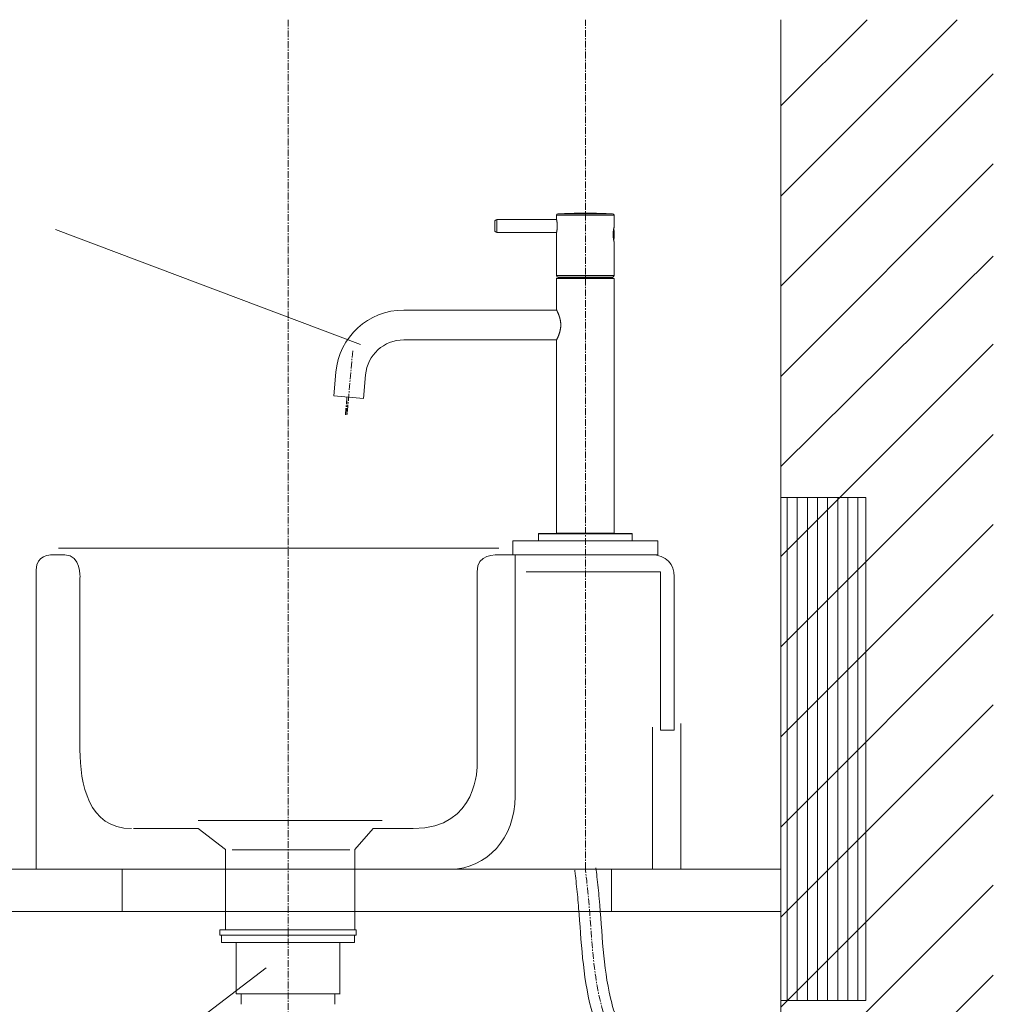
# Model space of a CAD drawing. Units: millimetres. Extents: x -8658 to -4458, y 1769 to 4739.
# Drawn here: x -5725 to -5268, y 3096 to 3559 of the extents above; entities that cross this region are included whole.
import ezdxf

# ---------------------------------------------------------------- set-up
doc = ezdxf.new("R2010")
doc.units = ezdxf.units.MM
doc.header["$LTSCALE"] = 0.1
for name, pattern in [('AI-Linetype-24', [0.109464, 0.027366, -0.082098]), ('CENTER', [50.8, 31.75, -6.35, 6.35, -6.35]), ('CENTER1', [10, 6.25, -1.25, 1.25, -1.25])]:
    doc.linetypes.add(name, pattern=pattern)
for name, color, linetype in [('1', 7, 'Continuous'), ('_0-2_', 7, 'Continuous'), ('レイヤー 1', 7, 'Continuous')]:
    doc.layers.add(name, color=color, linetype=linetype)
for name, color, linetype, lineweight in [('中心線', 1, 'CENTER1', 15), ('文字', 4, 'Continuous', 15), ('煙突', 5, 'Continuous', 15)]:
    doc.layers.add(name, color=color, linetype=linetype, lineweight=lineweight)

msp = doc.modelspace()

# ---------------------------------------------------------------- linework, layer by layer
at = {"layer": '1', "lineweight": 20}
for p, q in [((-5500.14, 3310.35), (-5707.08, 3310.35)), ((-5510.32, 3288.47), (-5510.32, 3273.33)), ((-5427.87, 3159.62), (-5427.87, 3226.24)), ((-5414.53, 3159.62), (-5414.53, 3228.03)), ((-5641.43, 3182.37), (-5554.95, 3182.37)), ((-5625.36, 3168.56), (-5570.19, 3168.56))]:
    msp.add_line(p, q, dxfattribs=at)
at = {"layer": '1', "lineweight": 18}
msp.add_lwpolyline([(-5367.6, 2510.16), (-5367.6, 3558.81)], dxfattribs=at)
at = {"layer": '1', "lineweight": 0}
for points in [[(-5367.6, 3518.25), (-5327.04, 3558.81)], [(-5367.6, 3475.89), (-5284.68, 3558.81)], [(-5367.6, 3433.52), (-5267.76, 3533.37)], [(-5367.6, 3391.16), (-5267.76, 3491.01)], [(-5367.6, 3348.79), (-5267.76, 3447.68)], [(-5367.6, 3306.43), (-5267.76, 3406.29)], [(-5367.6, 3264.08), (-5267.76, 3363.92)], [(-5367.6, 3221.71), (-5267.76, 3321.56)], [(-5367.6, 3179.35), (-5267.76, 3279.2)], [(-5367.6, 3136.98), (-5267.76, 3236.83)], [(-5367.6, 3094.62), (-5267.76, 3194.48)], [(-5367.6, 3052.27), (-5267.76, 3152.1)], [(-5367.6, 3009.9), (-5267.76, 3109.75)]]:
    msp.add_lwpolyline(points, dxfattribs=at)
at = {"layer": '1', "lineweight": 5}
for points in [[(-5367.6, 3334.26), (-5327.66, 3334.26), (-5327.66, 3097.84), (-5367.6, 3097.84), (-5367.6, 3334.26)], [(-5367.6, 3334.26), (-5327.66, 3334.26), (-5327.66, 3097.84), (-5367.6, 3097.84), (-5367.6, 3334.26)], [(-5364.64, 3097.84), (-5364.64, 3334.26)], [(-5359.87, 3097.84), (-5359.87, 3334.26)], [(-5355.12, 3097.84), (-5355.12, 3334.26)], [(-5350.36, 3097.84), (-5350.36, 3334.26)], [(-5345.6, 3097.84), (-5345.6, 3334.26)], [(-5340.85, 3097.84), (-5340.85, 3334.26)], [(-5336.1, 3097.84), (-5336.1, 3334.26)], [(-5331.35, 3097.84), (-5331.35, 3334.26)], [(-5367.6, 3139.65), (-5767.01, 3139.65), (-5767.01, 3159.62), (-5367.6, 3159.62)]]:
    msp.add_lwpolyline(points, dxfattribs=at)
at = {"layer": '1', "linetype": 'AI-Linetype-24', "lineweight": 5}
msp.add_lwpolyline([(-5371.6, 3159.62), (-5767.01, 3159.62)], dxfattribs=at)
at = {"layer": '1', "lineweight": 20}
for points in [[(-5717.55, 3300.23), (-5717.55, 3307.32), (-5710.5, 3307.27), (-5710.5, 3307.27)], [(-5710.5, 3307.27), (-5710.5, 3307.27), (-5704.13, 3307.27), (-5704.13, 3307.27)], [(-5704.13, 3307.27), (-5696.26, 3307.27), (-5696.94, 3296.5), (-5696.94, 3296.5)], [(-5498.25, 3307.27), (-5502.26, 3307.27), (-5510.31, 3307.88), (-5510.31, 3299.23)], [(-5428.58, 3307.27), (-5428.58, 3307.27), (-5498.25, 3307.27), (-5498.25, 3307.27)], [(-5492.46, 3193.63), (-5492.46, 3227.59), (-5492.46, 3307.27), (-5492.46, 3307.27)], [(-5417.67, 3297.14), (-5417.67, 3302.73), (-5421.34, 3307.27), (-5428.58, 3307.27)], [(-5717.55, 3159.62), (-5717.55, 3159.62), (-5717.55, 3300.23), (-5717.55, 3300.23)], [(-5696.94, 3296.5), (-5696.94, 3296.5), (-5696.94, 3215.69), (-5696.94, 3215.69)], [(-5510.31, 3299.23), (-5510.31, 3299.23), (-5510.31, 3208.63), (-5510.31, 3208.63)], [(-5487.33, 3299.36), (-5487.33, 3299.36), (-5424.09, 3299.36), (-5424.09, 3299.36)], [(-5424.09, 3299.36), (-5424.09, 3299.36), (-5424.09, 3224.91), (-5424.09, 3224.91)], [(-5417.67, 3224.91), (-5417.67, 3224.91), (-5417.67, 3297.14), (-5417.67, 3297.14)], [(-5424.09, 3224.91), (-5424.09, 3224.91), (-5417.67, 3224.91), (-5417.67, 3224.91)], [(-5696.94, 3215.69), (-5696.94, 3199.84), (-5693.02, 3178.59), (-5672.76, 3178.59)], [(-5510.31, 3208.63), (-5510.31, 3208.63), (-5509.54, 3178.59), (-5540.36, 3178.59)], [(-5522.61, 3159.56), (-5505.95, 3159.56), (-5492.46, 3174.28), (-5492.46, 3193.63)], [(-5671.76, 3178.59), (-5671.76, 3178.59), (-5641.4, 3178.59), (-5641.4, 3178.59)], [(-5641.4, 3178.59), (-5641.4, 3178.59), (-5628.53, 3168.86), (-5628.53, 3168.86)], [(-5559.19, 3178.59), (-5559.19, 3178.59), (-5567.84, 3168.86), (-5567.84, 3168.86)], [(-5540.36, 3178.59), (-5540.36, 3178.59), (-5559.19, 3178.59), (-5559.19, 3178.59)], [(-5628.53, 3168.86), (-5628.53, 3168.86), (-5628.53, 3131.03), (-5628.53, 3131.03)], [(-5567.84, 3168.86), (-5567.84, 3168.86), (-5567.84, 3131.03), (-5567.84, 3131.03)], [(-5681.74, 3159.62), (-5681.74, 3159.62), (-5717.55, 3159.62), (-5717.55, 3159.62)]]:
    msp.add_open_spline(points, degree=3, dxfattribs=at)
at = {"layer": '_0-2_', "color": 5, "linetype": 'Continuous', "lineweight": 20}
for p, q in [((-5473, 3464.89), (-5473, 3466.87)), ((-5473, 3466.87), (-5446, 3466.87)), ((-5472.34, 3467.57), (-5446.67, 3467.57)), ((-5458.75, 3467.84), (-5460.26, 3467.84)), ((-5446, 3461.09), (-5446, 3466.87)), ((-5502, 3463.84), (-5502, 3459.84)), ((-5501, 3464.84), (-5501, 3458.84)), ((-5501, 3464.84), (-5472.99, 3464.84)), ((-5473, 3464.85), (-5473, 3464.89)), ((-5472.98, 3464.77), (-5473, 3464.85)), ((-5472.96, 3464.67), (-5472.98, 3464.77)), ((-5472.94, 3464.6), (-5472.96, 3464.67)), ((-5472.92, 3464.51), (-5472.94, 3464.6)), ((-5472.9, 3464.41), (-5472.92, 3464.51)), ((-5472.88, 3464.3), (-5472.9, 3464.41)), ((-5472.86, 3464.18), (-5472.88, 3464.3)), ((-5472.85, 3464.11), (-5472.86, 3464.18)), ((-5472.84, 3464.05), (-5472.85, 3464.11)), ((-5472.83, 3463.98), (-5472.84, 3464.05)), ((-5472.82, 3463.91), (-5472.83, 3463.98)), ((-5472.81, 3463.83), (-5472.82, 3463.91)), ((-5472.79, 3463.76), (-5472.81, 3463.83)), ((-5472.78, 3463.68), (-5472.79, 3463.76)), ((-5472.77, 3463.6), (-5472.78, 3463.68)), ((-5472.76, 3463.52), (-5472.77, 3463.6)), ((-5472.75, 3463.44), (-5472.76, 3463.52)), ((-5472.74, 3463.36), (-5472.75, 3463.44)), ((-5472.73, 3463.27), (-5472.74, 3463.36)), ((-5472.72, 3463.19), (-5472.73, 3463.27)), ((-5472.72, 3463.1), (-5472.72, 3463.19)), ((-5472.71, 3463.01), (-5472.72, 3463.1)), ((-5472.7, 3462.92), (-5472.71, 3463.01)), ((-5472.69, 3462.83), (-5472.7, 3462.92)), ((-5472.69, 3462.74), (-5472.69, 3462.83)), ((-5472.68, 3462.64), (-5472.69, 3462.74)), ((-5472.67, 3462.55), (-5472.68, 3462.64)), ((-5472.67, 3462.46), (-5472.67, 3462.55)), ((-5472.67, 3462.36), (-5472.67, 3462.46)), ((-5472.66, 3462.27), (-5472.67, 3462.36)), ((-5472.66, 3462.17), (-5472.66, 3462.27)), ((-5472.66, 3462.08), (-5472.66, 3462.17)), ((-5472.66, 3461.98), (-5472.66, 3462.08)), ((-5472.66, 3461.89), (-5472.66, 3461.98)), ((-5472.66, 3461.79), (-5472.66, 3461.89)), ((-5472.66, 3461.7), (-5472.66, 3461.79)), ((-5472.66, 3461.6), (-5472.66, 3461.7)), ((-5472.66, 3461.5), (-5472.66, 3461.6)), ((-5501, 3458.84), (-5472.99, 3458.84)), ((-5473, 3458.79), (-5472.99, 3458.84)), ((-5473, 3438.54), (-5473, 3458.79)), ((-5472.99, 3458.84), (-5472.98, 3458.91)), ((-5472.98, 3458.91), (-5472.96, 3459)), ((-5472.96, 3459), (-5472.94, 3459.08)), ((-5472.94, 3459.08), (-5472.92, 3459.17)), ((-5472.92, 3459.17), (-5472.9, 3459.27)), ((-5472.9, 3459.27), (-5472.88, 3459.38)), ((-5472.88, 3459.38), (-5472.86, 3459.5)), ((-5472.86, 3459.5), (-5472.85, 3459.56)), ((-5472.85, 3459.56), (-5472.84, 3459.63)), ((-5472.84, 3459.63), (-5472.83, 3459.7)), ((-5472.83, 3459.7), (-5472.82, 3459.77)), ((-5472.82, 3459.77), (-5472.81, 3459.84)), ((-5472.81, 3459.84), (-5472.79, 3459.92)), ((-5472.79, 3459.92), (-5472.78, 3460)), ((-5472.78, 3460), (-5472.77, 3460.07)), ((-5472.77, 3460.07), (-5472.76, 3460.15)), ((-5472.76, 3460.15), (-5472.75, 3460.24)), ((-5472.75, 3460.24), (-5472.74, 3460.32)), ((-5472.74, 3460.32), (-5472.73, 3460.41)), ((-5472.73, 3460.41), (-5472.72, 3460.49)), ((-5472.72, 3460.58), (-5472.71, 3460.67)), ((-5472.72, 3460.49), (-5472.72, 3460.58)), ((-5472.71, 3460.67), (-5472.7, 3460.76)), ((-5472.7, 3460.76), (-5472.69, 3460.85)), ((-5472.69, 3460.94), (-5472.68, 3461.03)), ((-5472.69, 3460.85), (-5472.69, 3460.94)), ((-5472.68, 3461.03), (-5472.67, 3461.13)), ((-5472.67, 3461.31), (-5472.66, 3461.41)), ((-5472.67, 3461.22), (-5472.67, 3461.31)), ((-5472.67, 3461.13), (-5472.67, 3461.22)), ((-5472.66, 3461.41), (-5472.66, 3461.5)), ((-5446.39, 3458.33), (-5446.4, 3458.23)), ((-5446.4, 3458.23), (-5446.4, 3458.14)), ((-5446.4, 3458.14), (-5446.4, 3458.04)), ((-5446.4, 3458.04), (-5446.4, 3457.94)), ((-5446.4, 3457.94), (-5446.4, 3457.84)), ((-5446.4, 3457.84), (-5446.4, 3457.74)), ((-5446.4, 3457.74), (-5446.4, 3457.64)), ((-5446.4, 3457.64), (-5446.4, 3457.54)), ((-5446.4, 3457.54), (-5446.4, 3457.44)), ((-5446.4, 3457.44), (-5446.39, 3457.35)), ((-5446.38, 3458.53), (-5446.39, 3458.43)), ((-5446.39, 3458.43), (-5446.39, 3458.33)), ((-5446.39, 3457.35), (-5446.39, 3457.25)), ((-5446.39, 3457.25), (-5446.38, 3457.15)), ((-5446.37, 3458.72), (-5446.38, 3458.62)), ((-5446.38, 3458.62), (-5446.38, 3458.53)), ((-5446.38, 3457.15), (-5446.38, 3457.05)), ((-5446.38, 3457.05), (-5446.37, 3456.96)), ((-5446.36, 3458.82), (-5446.37, 3458.72)), ((-5446.37, 3456.96), (-5446.36, 3456.86)), ((-5446.35, 3459), (-5446.36, 3458.91)), ((-5446.2, 3458.94), (-5446.36, 3458.94)), ((-5446.36, 3458.91), (-5446.36, 3458.82)), ((-5446.34, 3459.1), (-5446.35, 3459)), ((-5446.33, 3459.19), (-5446.34, 3459.1)), ((-5446.32, 3459.28), (-5446.33, 3459.19)), ((-5446.31, 3459.37), (-5446.32, 3459.28)), ((-5446.3, 3459.46), (-5446.31, 3459.37)), ((-5446.29, 3459.54), (-5446.3, 3459.46)), ((-5446.28, 3459.63), (-5446.29, 3459.54)), ((-5446.27, 3459.71), (-5446.28, 3459.63)), ((-5446.26, 3459.79), (-5446.27, 3459.71)), ((-5446.24, 3459.87), (-5446.26, 3459.79)), ((-5446.23, 3459.95), (-5446.24, 3459.87)), ((-5446.22, 3460.03), (-5446.23, 3459.95)), ((-5446.21, 3460.1), (-5446.22, 3460.03)), ((-5446.2, 3460.17), (-5446.21, 3460.1)), ((-5446.18, 3460.24), (-5446.2, 3460.17)), ((-5446.2, 3458.94), (-5446.2, 3460.12)), ((-5446.2, 3458.92), (-5446.2, 3458.94)), ((-5446.19, 3458.89), (-5446.2, 3458.92)), ((-5446.19, 3458.87), (-5446.19, 3458.89)), ((-5446.18, 3458.84), (-5446.19, 3458.87)), ((-5446.17, 3460.31), (-5446.18, 3460.24)), ((-5446.18, 3458.81), (-5446.18, 3458.84)), ((-5446.17, 3458.79), (-5446.18, 3458.81)), ((-5446.16, 3460.37), (-5446.17, 3460.31)), ((-5446.16, 3458.76), (-5446.17, 3458.79)), ((-5446.13, 3460.49), (-5446.16, 3460.37)), ((-5446.16, 3458.73), (-5446.16, 3458.76)), ((-5446.15, 3458.7), (-5446.16, 3458.73)), ((-5446.16, 3456.97), (-5446.15, 3457)), ((-5446.16, 3456.94), (-5446.16, 3456.97)), ((-5446.15, 3458.68), (-5446.15, 3458.7)), ((-5446.15, 3458.65), (-5446.15, 3458.68)), ((-5446.14, 3458.62), (-5446.15, 3458.65)), ((-5446.15, 3457.03), (-5446.14, 3457.05)), ((-5446.15, 3457), (-5446.15, 3457.03)), ((-5446.14, 3458.59), (-5446.14, 3458.62)), ((-5446.13, 3458.56), (-5446.14, 3458.59)), ((-5446.14, 3457.08), (-5446.13, 3457.11)), ((-5446.14, 3457.05), (-5446.14, 3457.08)), ((-5446.11, 3460.61), (-5446.13, 3460.49)), ((-5446.13, 3458.53), (-5446.13, 3458.56)), ((-5446.13, 3458.51), (-5446.13, 3458.53)), ((-5446.12, 3458.48), (-5446.13, 3458.51)), ((-5446.13, 3457.16), (-5446.12, 3457.19)), ((-5446.13, 3457.14), (-5446.13, 3457.16)), ((-5446.13, 3457.11), (-5446.13, 3457.14)), ((-5446.12, 3458.45), (-5446.12, 3458.48)), ((-5446.12, 3458.42), (-5446.12, 3458.45)), ((-5446.11, 3458.39), (-5446.12, 3458.42)), ((-5446.12, 3457.25), (-5446.11, 3457.28)), ((-5446.12, 3457.22), (-5446.12, 3457.25)), ((-5446.12, 3457.19), (-5446.12, 3457.22)), ((-5446.09, 3460.71), (-5446.11, 3460.61)), ((-5446.11, 3458.36), (-5446.11, 3458.39)), ((-5446.11, 3458.33), (-5446.11, 3458.36)), ((-5446.11, 3458.3), (-5446.11, 3458.33)), ((-5446.1, 3458.27), (-5446.11, 3458.3)), ((-5446.11, 3457.37), (-5446.1, 3457.4)), ((-5446.11, 3457.34), (-5446.11, 3457.37)), ((-5446.11, 3457.31), (-5446.11, 3457.34)), ((-5446.11, 3457.28), (-5446.11, 3457.31)), ((-5446.1, 3458.24), (-5446.1, 3458.27)), ((-5446.1, 3458.2), (-5446.1, 3458.24)), ((-5446.1, 3458.17), (-5446.1, 3458.2)), ((-5446.1, 3458.13), (-5446.1, 3458.17)), ((-5446.09, 3458.09), (-5446.1, 3458.13)), ((-5446.1, 3457.54), (-5446.09, 3457.58)), ((-5446.1, 3457.51), (-5446.1, 3457.54)), ((-5446.1, 3457.47), (-5446.1, 3457.51)), ((-5446.1, 3457.44), (-5446.1, 3457.47)), ((-5446.1, 3457.4), (-5446.1, 3457.44)), ((-5446.07, 3460.8), (-5446.09, 3460.71)), ((-5446.09, 3458.06), (-5446.09, 3458.09)), ((-5446.09, 3458.02), (-5446.09, 3458.06)), ((-5446.09, 3457.98), (-5446.09, 3458.02)), ((-5446.09, 3457.95), (-5446.09, 3457.98)), ((-5446.09, 3457.91), (-5446.09, 3457.95)), ((-5446.09, 3457.87), (-5446.09, 3457.91)), ((-5446.09, 3457.84), (-5446.09, 3457.87)), ((-5446.09, 3457.8), (-5446.09, 3457.84)), ((-5446.09, 3457.77), (-5446.09, 3457.8)), ((-5446.09, 3457.73), (-5446.09, 3457.77)), ((-5446.09, 3457.69), (-5446.09, 3457.73)), ((-5446.09, 3457.65), (-5446.09, 3457.69)), ((-5446.09, 3457.62), (-5446.09, 3457.65)), ((-5446.09, 3457.58), (-5446.09, 3457.62)), ((-5446.05, 3460.87), (-5446.07, 3460.8)), ((-5446.03, 3460.97), (-5446.05, 3460.87)), ((-5446.02, 3461.03), (-5446.03, 3460.97)), ((-5446, 3461.09), (-5446.02, 3461.03)), ((-5446.36, 3456.86), (-5446.36, 3456.77)), ((-5446.36, 3456.77), (-5446.35, 3456.67)), ((-5446.2, 3456.74), (-5446.36, 3456.74)), ((-5446.35, 3456.67), (-5446.34, 3456.58)), ((-5446.34, 3456.58), (-5446.33, 3456.49)), ((-5446.33, 3456.49), (-5446.32, 3456.4)), ((-5446.32, 3456.4), (-5446.31, 3456.31)), ((-5446.31, 3456.31), (-5446.3, 3456.22)), ((-5446.3, 3456.22), (-5446.29, 3456.13)), ((-5446.29, 3456.13), (-5446.28, 3456.05)), ((-5446.28, 3456.05), (-5446.27, 3455.97)), ((-5446.27, 3455.97), (-5446.26, 3455.88)), ((-5446.26, 3455.88), (-5446.24, 3455.8)), ((-5446.24, 3455.8), (-5446.23, 3455.73)), ((-5446.23, 3455.73), (-5446.22, 3455.65)), ((-5446.22, 3455.65), (-5446.21, 3455.58)), ((-5446.21, 3455.58), (-5446.2, 3455.51)), ((-5446.2, 3456.76), (-5446.19, 3456.79)), ((-5446.2, 3456.74), (-5446.2, 3456.76)), ((-5446.2, 3456.74), (-5446.2, 3455.56)), ((-5446.2, 3455.51), (-5446.18, 3455.44)), ((-5446.19, 3456.81), (-5446.18, 3456.84)), ((-5446.19, 3456.79), (-5446.19, 3456.81)), ((-5446.18, 3456.86), (-5446.17, 3456.89)), ((-5446.18, 3456.84), (-5446.18, 3456.86)), ((-5446.18, 3455.44), (-5446.17, 3455.37)), ((-5446.17, 3456.91), (-5446.16, 3456.94)), ((-5446.17, 3456.89), (-5446.17, 3456.91)), ((-5446.17, 3455.37), (-5446.16, 3455.3)), ((-5446.16, 3455.3), (-5446.13, 3455.18)), ((-5446.13, 3455.18), (-5446.11, 3455.07)), ((-5446.11, 3455.07), (-5446.09, 3454.97)), ((-5446.09, 3454.97), (-5446.07, 3454.88)), ((-5446.07, 3454.88), (-5446.05, 3454.81)), ((-5446.05, 3454.81), (-5446.05, 3454.77)), ((-5446.05, 3454.77), (-5446.03, 3454.69)), ((-5446.03, 3454.69), (-5446.01, 3454.6)), ((-5446.01, 3454.6), (-5446, 3454.59)), ((-5446, 3438.54), (-5446, 3454.59)), ((-5473, 3438.54), (-5446, 3438.54)), ((-5472.8, 3437.34), (-5473, 3437.14)), ((-5473, 3437.14), (-5473, 3422.39)), ((-5473, 3437.14), (-5446, 3437.14)), ((-5472.8, 3437.34), (-5446.2, 3437.34)), ((-5472.3, 3437.84), (-5446.7, 3437.84)), ((-5471.05, 3437.74), (-5471.35, 3437.44)), ((-5471.35, 3437.44), (-5471.35, 3437.34)), ((-5471.35, 3437.44), (-5447.65, 3437.44)), ((-5471.05, 3437.74), (-5447.95, 3437.74)), ((-5469.35, 3437.84), (-5469.35, 3437.74)), ((-5449.65, 3437.84), (-5449.65, 3437.74)), ((-5447.95, 3437.74), (-5447.65, 3437.44)), ((-5447.65, 3437.44), (-5447.65, 3437.34)), ((-5446.2, 3437.34), (-5446, 3437.14)), ((-5446, 3437.14), (-5446, 3317.54)), ((-5472.98, 3422.34), (-5544.82, 3422.34)), ((-5473, 3422.38), (-5473, 3422.39)), ((-5472.99, 3422.37), (-5473, 3422.38)), ((-5472.94, 3422.27), (-5472.99, 3422.37)), ((-5472.88, 3422.15), (-5472.94, 3422.27)), ((-5472.82, 3422.03), (-5472.88, 3422.15)), ((-5472.78, 3421.94), (-5472.82, 3422.03)), ((-5472.73, 3421.84), (-5472.78, 3421.94)), ((-5472.67, 3421.73), (-5472.73, 3421.84)), ((-5472.61, 3421.61), (-5472.67, 3421.73)), ((-5472.55, 3421.48), (-5472.61, 3421.61)), ((-5472.49, 3421.34), (-5472.55, 3421.48)), ((-5472.45, 3421.26), (-5472.49, 3421.34)), ((-5472.41, 3421.18), (-5472.45, 3421.26)), ((-5472.38, 3421.1), (-5472.41, 3421.18)), ((-5472.34, 3421.02), (-5472.38, 3421.1)), ((-5472.3, 3420.93), (-5472.34, 3421.02)), ((-5472.27, 3420.84), (-5472.3, 3420.93)), ((-5472.23, 3420.75), (-5472.27, 3420.84)), ((-5472.19, 3420.66), (-5472.23, 3420.75)), ((-5472.15, 3420.56), (-5472.19, 3420.66)), ((-5472.11, 3420.46), (-5472.15, 3420.56)), ((-5472.07, 3420.36), (-5472.11, 3420.46)), ((-5472.02, 3420.26), (-5472.07, 3420.36)), ((-5471.98, 3420.15), (-5472.02, 3420.26)), ((-5471.94, 3420.05), (-5471.98, 3420.15)), ((-5471.9, 3419.94), (-5471.94, 3420.05)), ((-5471.86, 3419.83), (-5471.9, 3419.94)), ((-5471.82, 3419.72), (-5471.86, 3419.83)), ((-5471.78, 3419.6), (-5471.82, 3419.72)), ((-5471.74, 3419.49), (-5471.78, 3419.6)), ((-5471.7, 3419.37), (-5471.74, 3419.49)), ((-5471.66, 3419.25), (-5471.7, 3419.37)), ((-5471.63, 3419.13), (-5471.66, 3419.25)), ((-5471.59, 3419.01), (-5471.63, 3419.13)), ((-5471.55, 3418.89), (-5471.59, 3419.01)), ((-5471.52, 3418.77), (-5471.55, 3418.89)), ((-5471.48, 3418.64), (-5471.52, 3418.77)), ((-5471.45, 3418.52), (-5471.48, 3418.64)), ((-5471.42, 3418.39), (-5471.45, 3418.52)), ((-5471.38, 3418.27), (-5471.42, 3418.39)), ((-5471.35, 3418.14), (-5471.38, 3418.27)), ((-5471.32, 3418.01), (-5471.35, 3418.14)), ((-5471.3, 3417.89), (-5471.32, 3418.01)), ((-5471.27, 3417.76), (-5471.3, 3417.89)), ((-5471.24, 3417.63), (-5471.27, 3417.76)), ((-5471.22, 3417.51), (-5471.24, 3417.63)), ((-5471.2, 3417.38), (-5471.22, 3417.51)), ((-5471.17, 3417.25), (-5471.2, 3417.38)), ((-5471.15, 3417.12), (-5471.17, 3417.25)), ((-5471.14, 3417), (-5471.15, 3417.12)), ((-5471.12, 3416.87), (-5471.14, 3417)), ((-5471.1, 3416.74), (-5471.12, 3416.87)), ((-5471.09, 3416.61), (-5471.1, 3416.74)), ((-5471.07, 3416.48), (-5471.09, 3416.61)), ((-5471.06, 3416.36), (-5471.07, 3416.48)), ((-5471.05, 3416.23), (-5471.06, 3416.36)), ((-5471.04, 3416.1), (-5471.05, 3416.23)), ((-5471.03, 3415.98), (-5471.04, 3416.1)), ((-5471.03, 3415.85), (-5471.03, 3415.98)), ((-5471.02, 3415.72), (-5471.03, 3415.85)), ((-5471.02, 3415.59), (-5471.02, 3415.72)), ((-5471.02, 3415.47), (-5471.02, 3415.59)), ((-5471.02, 3415.34), (-5471.02, 3415.47)), ((-5471.02, 3415.21), (-5471.02, 3415.34)), ((-5471.94, 3410.63), (-5471.9, 3410.74)), ((-5471.9, 3410.74), (-5471.86, 3410.85)), ((-5471.86, 3410.85), (-5471.82, 3410.96)), ((-5471.82, 3410.96), (-5471.78, 3411.08)), ((-5471.78, 3411.08), (-5471.74, 3411.19)), ((-5471.74, 3411.19), (-5471.7, 3411.31)), ((-5471.7, 3411.31), (-5471.66, 3411.43)), ((-5471.66, 3411.43), (-5471.63, 3411.55)), ((-5471.63, 3411.55), (-5471.59, 3411.67)), ((-5471.59, 3411.67), (-5471.55, 3411.79)), ((-5471.55, 3411.79), (-5471.52, 3411.91)), ((-5471.52, 3411.91), (-5471.48, 3412.04)), ((-5471.48, 3412.04), (-5471.45, 3412.16)), ((-5471.45, 3412.16), (-5471.42, 3412.29)), ((-5471.42, 3412.29), (-5471.38, 3412.41)), ((-5471.38, 3412.41), (-5471.35, 3412.54)), ((-5471.35, 3412.54), (-5471.32, 3412.66)), ((-5471.32, 3412.66), (-5471.3, 3412.79)), ((-5471.3, 3412.79), (-5471.27, 3412.92)), ((-5471.27, 3412.92), (-5471.24, 3413.05)), ((-5471.24, 3413.05), (-5471.22, 3413.17)), ((-5471.22, 3413.17), (-5471.2, 3413.3)), ((-5471.2, 3413.3), (-5471.17, 3413.43)), ((-5471.17, 3413.43), (-5471.15, 3413.55)), ((-5471.15, 3413.55), (-5471.14, 3413.68)), ((-5471.14, 3413.68), (-5471.12, 3413.81)), ((-5471.12, 3413.81), (-5471.1, 3413.94)), ((-5471.1, 3413.94), (-5471.09, 3414.07)), ((-5471.09, 3414.07), (-5471.07, 3414.19)), ((-5471.07, 3414.19), (-5471.06, 3414.32)), ((-5471.06, 3414.32), (-5471.05, 3414.45)), ((-5471.05, 3414.45), (-5471.04, 3414.58)), ((-5471.04, 3414.58), (-5471.03, 3414.7)), ((-5471.03, 3414.83), (-5471.02, 3414.96)), ((-5471.03, 3414.7), (-5471.03, 3414.83)), ((-5471.02, 3415.08), (-5471.02, 3415.21)), ((-5471.02, 3414.96), (-5471.02, 3415.08)), ((-5472.98, 3408.34), (-5544.82, 3408.34)), ((-5473, 3408.29), (-5472.98, 3408.33)), ((-5473, 3408.29), (-5473, 3317.54)), ((-5472.98, 3408.33), (-5472.93, 3408.44)), ((-5472.93, 3408.44), (-5472.88, 3408.53)), ((-5472.88, 3408.53), (-5472.84, 3408.6)), ((-5472.84, 3408.6), (-5472.8, 3408.69)), ((-5472.8, 3408.69), (-5472.75, 3408.78)), ((-5472.75, 3408.78), (-5472.7, 3408.89)), ((-5472.7, 3408.89), (-5472.64, 3409)), ((-5472.64, 3409), (-5472.58, 3409.13)), ((-5472.58, 3409.13), (-5472.52, 3409.27)), ((-5472.52, 3409.27), (-5472.49, 3409.34)), ((-5472.49, 3409.34), (-5472.45, 3409.42)), ((-5472.45, 3409.42), (-5472.41, 3409.5)), ((-5472.41, 3409.5), (-5472.38, 3409.58)), ((-5472.38, 3409.58), (-5472.34, 3409.66)), ((-5472.34, 3409.66), (-5472.3, 3409.75)), ((-5472.3, 3409.75), (-5472.27, 3409.84)), ((-5472.27, 3409.84), (-5472.23, 3409.93)), ((-5472.23, 3409.93), (-5472.19, 3410.02)), ((-5472.19, 3410.02), (-5472.15, 3410.12)), ((-5472.15, 3410.12), (-5472.11, 3410.21)), ((-5472.11, 3410.21), (-5472.07, 3410.32)), ((-5472.07, 3410.32), (-5472.02, 3410.42)), ((-5472.02, 3410.42), (-5471.98, 3410.52)), ((-5471.98, 3410.52), (-5471.94, 3410.63)), ((-5576.7, 3393.13), (-5577.68, 3381.95)), ((-5562.75, 3391.91), (-5563.73, 3380.73)), ((-5577.68, 3381.95), (-5563.73, 3380.73)), ((-5481.5, 3317.14), (-5481.5, 3313.84)), ((-5437.5, 3317.14), (-5481.5, 3317.14)), ((-5437.5, 3313.84), (-5481.5, 3313.84)), ((-5437.7, 3317.34), (-5481.3, 3317.34)), ((-5473, 3317.54), (-5472.8, 3317.34)), ((-5473, 3317.54), (-5446, 3317.54)), ((-5446, 3317.54), (-5446.2, 3317.34)), ((-5437.5, 3317.14), (-5437.5, 3313.84)), ((-5631.23, 3131.03), (-5631.23, 3128.53)), ((-5631.23, 3131.03), (-5567.14, 3131.03)), ((-5631.23, 3128.53), (-5567.14, 3128.53)), ((-5630.47, 3128.53), (-5630.47, 3125.03)), ((-5567.9, 3128.53), (-5567.9, 3125.03)), ((-5567.14, 3131.03), (-5567.14, 3128.53)), ((-5630.47, 3125.03), (-5567.9, 3125.03)), ((-5623.53, 3101.03), (-5623.53, 3125.03)), ((-5574.85, 3101.03), (-5574.85, 3125.03)), ((-5623.53, 3101.03), (-5574.75, 3101.03)), ((-5621.19, 3096.03), (-5621.19, 3101.03)), ((-5577.19, 3096.03), (-5577.19, 3101.03))]:
    msp.add_line(p, q, dxfattribs=at)
for centre, radius, start, end in [((-5472.3, 3466.87), 0.7, 92.5639, 180), ((-5460.26, 3197.84), 270, 90, 92.5639), ((-5458.75, 3197.84), 270, 87.4361, 90), ((-5446.7, 3466.87), 0.7, 0, 87.4361), ((-5501, 3463.84), 1, 90, 180), ((-5501, 3459.84), 1, 180, 270), ((-5462.59, 3457.84), 16.69, 350.678, 9.322), ((-5472.3, 3438.54), 0.7, 180, 270), ((-5446.7, 3438.54), 0.7, 270, 0), ((-5544.82, 3390.34), 32, 90, 175), ((-5544.82, 3390.34), 18, 90, 175), ((-5481.3, 3317.14), 0.2, 90, 180), ((-5437.7, 3317.14), 0.2, 0, 90)]:
    msp.add_arc(centre, radius, start, end, dxfattribs=at)
for points, knots in [([(-5443.54, 3049.13), (-5443.54, 3049.76), (-5443.53, 3050.38), (-5443.52, 3052.23), (-5443.52, 3053.45), (-5443.58, 3056.69), (-5443.7, 3058.65), (-5444.06, 3061.29), (-5444.2, 3062.06), (-5444.54, 3063.63), (-5444.76, 3064.42), (-5445.29, 3066.04), (-5445.6, 3066.86), (-5446.65, 3069.41), (-5447.52, 3071.18), (-5449.06, 3074.23), (-5449.7, 3075.47), (-5450.67, 3077.43), (-5451, 3078.13), (-5451.66, 3079.54), (-5451.97, 3080.25), (-5452.89, 3082.39), (-5453.46, 3083.82), (-5455.04, 3088.15), (-5455.94, 3091.06), (-5458.77, 3101.82), (-5459.92, 3109.77), (-5461.53, 3125.63), (-5461.99, 3133.53), (-5462.75, 3142.95), (-5462.9, 3144.65), (-5463.37, 3149.73), (-5463.75, 3153.11), (-5464.24, 3157.35), (-5464.34, 3158.2), (-5464.44, 3159.04)], [0, 0, 0, 0, 1.852169, 1.852169, 5.556507, 5.556507, 12.020669, 12.020669, 14.78552, 14.78552, 17.845268, 17.845268, 20.905016, 20.905016, 27.14294, 27.14294, 31.216972, 31.216972, 33.395303, 33.395303, 35.573634, 35.573634, 39.930295, 39.930295, 48.643618, 48.643618, 71.852684, 71.852684, 95.06175, 95.06175, 100.221572, 100.221572, 110.541217, 110.541217, 113.104743, 113.104743, 113.104743, 113.104743]), ([(-5433.55, 3049.02), (-5433.54, 3049.64), (-5433.53, 3050.27), (-5433.52, 3052.16), (-5433.52, 3053.45), (-5433.59, 3057.06), (-5433.71, 3059.41), (-5434.17, 3062.79), (-5434.34, 3063.79), (-5434.69, 3065.38), (-5434.83, 3065.98), (-5435.31, 3067.76), (-5435.69, 3068.92), (-5436.53, 3071.14), (-5436.99, 3072.22), (-5438.39, 3075.33), (-5439.39, 3077.27), (-5440.8, 3080.04), (-5441.24, 3080.92), (-5442, 3082.48), (-5442.32, 3083.16), (-5442.94, 3084.54), (-5443.23, 3085.23), (-5444.09, 3087.33), (-5444.63, 3088.74), (-5446.1, 3093.03), (-5446.93, 3095.96), (-5449.37, 3106.26), (-5450.35, 3113.94), (-5451.79, 3129.65), (-5452.24, 3137.68), (-5453.11, 3147.43), (-5453.28, 3149.14), (-5453.63, 3152.55), (-5453.82, 3154.24), (-5454.18, 3157.36), (-5454.34, 3158.78), (-5454.51, 3160.2)], [0, 0, 0, 0, 1.827874, 1.827874, 5.483621, 5.483621, 11.962625, 11.962625, 14.647684, 14.647684, 16.245838, 16.245838, 19.442145, 19.442145, 22.638452, 22.638452, 28.911226, 28.911226, 31.927906, 31.927906, 34.343343, 34.343343, 36.75878, 36.75878, 41.589653, 41.589653, 51.251401, 51.251401, 74.964956, 74.964956, 98.678512, 98.678512, 103.743762, 103.743762, 108.809013, 108.809013, 113.104743, 113.104743, 113.104743, 113.104743])]:
    msp.add_open_spline(points, degree=3, knots=knots, dxfattribs=at)
at = {"layer": 'レイヤー 1', "lineweight": 18}
for points in [[(-5425.4, 3307.27), (-5493.61, 3307.27), (-5493.61, 3313.84)], [(-5425.4, 3313.84), (-5493.61, 3313.84)], [(-5425.4, 3313.84), (-5425.4, 3307.27)]]:
    msp.add_lwpolyline(points, dxfattribs=at)
at = {"layer": '中心線', "linetype": 'CENTER', "lineweight": 5}
for p, q in [((-5568.8, 3403.15), (-5571.45, 3372.79)), ((-5571.5, 3381.34), (-5572.27, 3372.54)), ((-5571.5, 3381.34), (-5571.5, 3372.56))]:
    msp.add_line(p, q, dxfattribs=at)
for points in [[(-5599.19, 3558.81), (-5599.19, 2377.31)], [(-5459.47, 3159.62), (-5459.47, 3558.81)]]:
    msp.add_lwpolyline(points, dxfattribs=at)
msp.add_open_spline([(-5438.54, 3049.07), (-5438.49, 3054.62), (-5438.37, 3065.88), (-5456.33, 3095.3), (-5455.91, 3129.02), (-5458.99, 3155.45), (-5459.47, 3159.62)], degree=3, knots=[0, 0, 0, 0, 16.302077, 33.113724, 100.488049, 113.104743, 113.104743, 113.104743, 113.104743], dxfattribs=at)
at = {"layer": '文字', "linetype": 'Continuous', "lineweight": 15}
msp.add_line((-5565.18, 3406.08), (-5708.39, 3460.17), dxfattribs=at)
at = {"layer": '文字', "lineweight": 15}
msp.add_line((-5609.47, 3113.16), (-5716.95, 3031.18), dxfattribs=at)
msp.add_lwpolyline([(-5677.19, 3139.62), (-5447.19, 3139.62), (-5447.19, 3159.62), (-5677.19, 3159.62)], close=True, dxfattribs=at)
at = {"layer": '煙突'}
msp.add_open_spline([(-5464.5, 3313.85), (-5464.5, 3313.85), (-5464.5, 3313.84), (-5464.5, 3313.84)], degree=3, dxfattribs=at)

doc.saveas('drawing.dxf')
